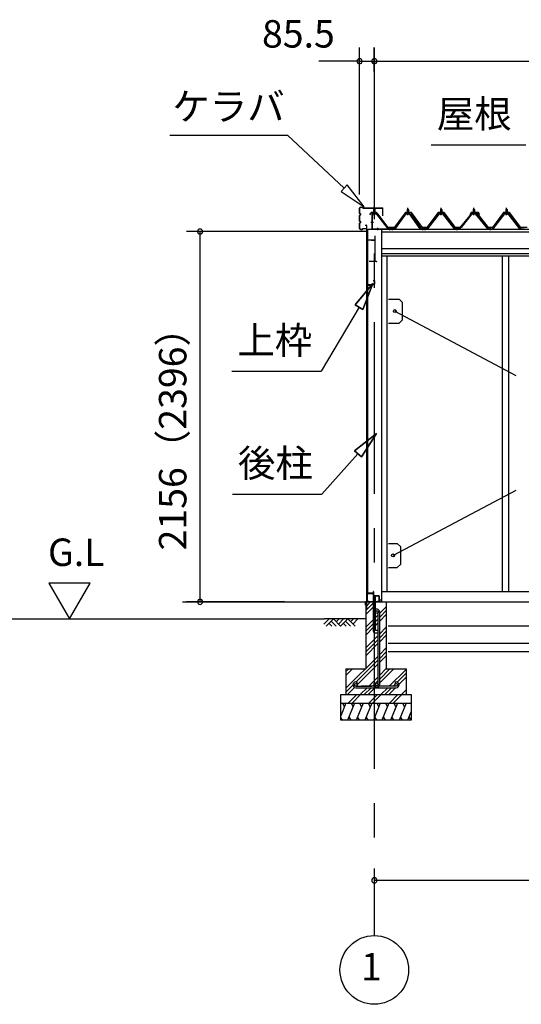
# Model space of a CAD drawing. Extents: x 868 to 32764, y 310 to 22484.
# Drawn here: x 12726 to 15649, y 4154 to 9888 of the extents above; entities that cross this region are included whole.
import ezdxf
from ezdxf.enums import TextEntityAlignment as Align

# ---------------------------------------------------------------- set-up
doc = ezdxf.new("R2010")
doc.units = 0
doc.header["$LTSCALE"] = 80
doc.linetypes.add('1PL-M', pattern=[15, 12, -1, 1, -1])
doc.linetypes.add('CENTER2', pattern=[20, 12.5, -2.5, 2.5, -2.5])
doc.layers.get('0').update_dxf_attribs({"linetype": 'CONTINUOUS'})
for name, color, linetype in [('0-5', 7, 'CONTINUOUS'), ('0-パネル受けフレ-ム88-I', 3, 'CONTINUOUS'), ('0-パネル受けフレ-ムB-N', 1, 'CONTINUOUS'), ('0-ヨドル-フ88', 2, 'CONTINUOUS'), ('0-下枠', 4, 'CONTINUOUS'), ('2-0', 7, 'CONTINUOUS'), ('2-1', 7, 'CONTINUOUS'), ('SUNPOU', 4, 'CONTINUOUS')]:
    doc.layers.add(name, color=color, linetype=linetype)
doc.styles.get("Standard").update_dxf_attribs({"font": 'txt', "bigfont": 'BIGFONT'})

msp = doc.modelspace()

# ---------------------------------------------------------------- linework, layer by layer
at = {"color": 0, "linetype": 'BYBLOCK'}
for centre, start, end in [((14706.6, 9646.4), 0, 180), ((14706.6, 9646.4), 180, 0), ((14792.1, 9646.4), 0, 180), ((14792.1, 9646.4), 0, 180), ((14792.1, 9646.4), 180, 0), ((14792.1, 9646.4), 180, 0), ((13777.4, 8654.4), 90, 270), ((13777.4, 8654.4), 270, 90), ((13777.4, 6498.4), 90, 270), ((13777.4, 6498.4), 270, 90), ((14792.1, 4876.3), 0, 180), ((14792.1, 4876.3), 180, 0)]:
    msp.add_arc(centre, 15, start, end, dxfattribs=at)
at = {"layer": '0-5', "color": 4, "linetype": 'CONTINUOUS'}
for p, q in [((13135.7, 6606.3), (12895.7, 6606.3)), ((12895.7, 6606.3), (13015.7, 6398.4)), ((13015.7, 6398.4), (13135.7, 6606.3)), ((10214.3, 6398.4), (14501.9, 6398.4))]:
    msp.add_line(p, q, dxfattribs=at)
at = {"layer": '0-パネル受けフレ-ム88-I'}
for p, q in [((14987.4, 8786.9), (14983.4, 8782.9)), ((14983.4, 8782.9), (14983.4, 8765.2)), ((14983.4, 8782.9), (14991.4, 8782.9)), ((14984.4, 8782.9), (14984, 8783.5)), ((14984.4, 8782.9), (14984.4, 8765.2)), ((14991.4, 8782.9), (14987.4, 8786.9)), ((14990.4, 8782.9), (14990.7, 8783.5)), ((14990.4, 8782.9), (14990.4, 8765.2)), ((14991.4, 8782.9), (14991.4, 8765.2)), ((15181.9, 8786.9), (15177.9, 8782.9)), ((15177.9, 8782.9), (15177.9, 8765.2)), ((15177.9, 8782.9), (15185.9, 8782.9)), ((15178.9, 8782.9), (15178.5, 8783.5)), ((15178.9, 8782.9), (15178.9, 8765.2)), ((15185.9, 8782.9), (15181.9, 8786.9)), ((15184.9, 8782.9), (15185.2, 8783.5)), ((15184.9, 8782.9), (15184.9, 8765.2)), ((15185.9, 8782.9), (15185.9, 8765.2)), ((15372.4, 8786.9), (15368.4, 8782.9)), ((15368.4, 8782.9), (15368.4, 8765.2)), ((15368.4, 8782.9), (15376.4, 8782.9)), ((15369.4, 8782.9), (15369, 8783.5)), ((15369.4, 8782.9), (15369.4, 8765.2)), ((15376.4, 8782.9), (15372.4, 8786.9)), ((15375.4, 8782.9), (15375.7, 8783.5)), ((15375.4, 8782.9), (15375.4, 8765.2)), ((15376.4, 8782.9), (15376.4, 8765.2)), ((15558.9, 8782.9), (15562.9, 8786.9)), ((15558.9, 8782.9), (15558.9, 8765.2)), ((15566.9, 8782.9), (15558.9, 8782.9)), ((15559.9, 8782.9), (15559.5, 8783.5)), ((15559.9, 8782.9), (15559.9, 8765.2)), ((15562.9, 8786.9), (15566.9, 8782.9)), ((15565.9, 8782.9), (15566.2, 8783.5)), ((15565.9, 8782.9), (15565.9, 8765.2)), ((15566.9, 8782.9), (15566.9, 8765.2)), ((14972.7, 8759.3), (14909.1, 8670.2)), ((14974.5, 8757.9), (14911, 8668.8)), ((14914.6, 8670), (14977.4, 8757.9)), ((14974.5, 8760.2), (15000.2, 8760.2)), ((14974.5, 8757.9), (15000.2, 8757.9)), ((14993.3, 8761.2), (14981.5, 8761.2)), ((14981.5, 8761.2), (14981.5, 8760.2)), ((14992.4, 8755.9), (14982.4, 8755.9)), ((14983.1, 8765.2), (14983.1, 8761.2)), ((14991.6, 8765.2), (14983.1, 8765.2)), ((14991.6, 8765.2), (14991.6, 8761.2)), ((14993.3, 8760.2), (14993.3, 8761.2)), ((15060.1, 8670), (14997.4, 8757.9)), ((15000.2, 8757.9), (15063.8, 8668.8)), ((15002.1, 8759.3), (15065.6, 8670.2)), ((15167.2, 8759.3), (15098.6, 8670.2)), ((15169, 8757.9), (15100.5, 8668.8)), ((15104.1, 8670), (15171.9, 8757.9)), ((15169, 8760.2), (15194.7, 8760.2)), ((15169, 8757.9), (15194.7, 8757.9)), ((15187.8, 8761.2), (15176, 8761.2)), ((15176, 8761.2), (15176, 8760.2)), ((15186.9, 8755.9), (15176.9, 8755.9)), ((15177.6, 8765.2), (15177.6, 8761.2)), ((15186.1, 8765.2), (15177.6, 8765.2)), ((15186.1, 8765.2), (15186.1, 8761.2)), ((15187.8, 8760.2), (15187.8, 8761.2)), ((15259.6, 8670), (15191.9, 8757.9)), ((15194.7, 8757.9), (15263.3, 8668.8)), ((15196.6, 8759.3), (15265.1, 8670.2)), ((15357.7, 8759.3), (15285.1, 8670.2)), ((15359.5, 8757.9), (15287, 8668.8)), ((15290.6, 8670), (15362.4, 8757.9)), ((15359.5, 8760.2), (15385.2, 8760.2)), ((15359.5, 8757.9), (15385.2, 8757.9)), ((15378.3, 8761.2), (15366.5, 8761.2)), ((15366.5, 8761.2), (15366.5, 8760.2)), ((15377.4, 8755.9), (15367.4, 8755.9)), ((15368.1, 8765.2), (15368.1, 8761.2)), ((15376.6, 8765.2), (15368.1, 8765.2)), ((15376.6, 8765.2), (15376.6, 8761.2)), ((15378.3, 8760.2), (15378.3, 8761.2)), ((15454.1, 8670), (15382.4, 8757.9)), ((15385.2, 8757.9), (15457.8, 8668.8)), ((15387.1, 8759.3), (15459.6, 8670.2)), ((15548.2, 8759.3), (15479.6, 8670.2)), ((15550, 8757.9), (15481.5, 8668.8)), ((15485.1, 8670), (15552.9, 8757.9)), ((15575.7, 8760.2), (15550, 8760.2)), ((15575.7, 8757.9), (15550, 8757.9)), ((15557, 8760.2), (15557, 8761.2)), ((15557, 8761.2), (15568.8, 8761.2)), ((15557.9, 8755.9), (15567.9, 8755.9)), ((15558.6, 8765.2), (15558.6, 8761.2)), ((15558.6, 8765.2), (15567.1, 8765.2)), ((15567.1, 8765.2), (15567.1, 8761.2)), ((15568.8, 8761.2), (15568.8, 8760.2)), ((15640.6, 8670), (15572.9, 8757.9)), ((15575.7, 8757.9), (15644.3, 8668.8)), ((15577.6, 8759.3), (15646.1, 8670.2)), ((14909.1, 8670.2), (14890.1, 8670.2)), ((14890.1, 8670.2), (14890.1, 8667.9)), ((14890.1, 8667.9), (14909.1, 8667.9)), ((14890.6, 8667.9), (14890.6, 8670.2)), ((14895.1, 8667.9), (14895.1, 8670.2)), ((14903.1, 8667.9), (14903.1, 8670.2)), ((14909.1, 8667.9), (14910.6, 8667.9)), ((15065.6, 8667.9), (15064.1, 8667.9)), ((15065.6, 8670.2), (15084.6, 8670.2)), ((15084.6, 8667.9), (15065.6, 8667.9)), ((15071.6, 8667.9), (15071.6, 8670.2)), ((15079.6, 8667.9), (15079.6, 8670.2)), ((15098.6, 8670.2), (15080.1, 8670.2)), ((15080.1, 8667.9), (15080.1, 8670.2)), ((15080.1, 8667.9), (15098.6, 8667.9)), ((15084.6, 8667.9), (15084.6, 8670.2)), ((15084.6, 8670.2), (15084.6, 8667.9)), ((15092.6, 8667.9), (15092.6, 8670.2)), ((15098.6, 8667.9), (15100.1, 8667.9)), ((15265.1, 8667.9), (15263.6, 8667.9)), ((15285.1, 8670.2), (15265.1, 8670.2)), ((15265.1, 8667.9), (15285.1, 8667.9)), ((15271.1, 8667.9), (15271.1, 8670.2)), ((15279.1, 8667.9), (15279.1, 8670.2)), ((15285.1, 8667.9), (15286.6, 8667.9)), ((15459.6, 8667.9), (15458.1, 8667.9)), ((15459.6, 8670.2), (15479.6, 8670.2)), ((15479.6, 8667.9), (15459.6, 8667.9)), ((15465.6, 8667.9), (15465.6, 8670.2)), ((15473.6, 8667.9), (15473.6, 8670.2)), ((15479.6, 8667.9), (15481.1, 8667.9)), ((15646.1, 8667.9), (15644.6, 8667.9)), ((15646.1, 8670.2), (15664.6, 8670.2)), ((15664.6, 8667.9), (15646.1, 8667.9))]:
    msp.add_line(p, q, dxfattribs=at)
at = {"layer": '0-パネル受けフレ-ム88-I', "color": 6, "linetype": '1PL-M'}
for p, q in [((14987.4, 8749.6), (14987.4, 8792.9)), ((15181.9, 8749.6), (15181.9, 8792.9)), ((15372.4, 8749.6), (15372.4, 8792.9)), ((15562.9, 8749.6), (15562.9, 8792.9)), ((14899.1, 8661.9), (14899.1, 8676.2)), ((15075.6, 8661.9), (15075.6, 8676.2)), ((15088.6, 8661.9), (15088.6, 8676.2)), ((15275.1, 8661.9), (15275.1, 8676.2)), ((15469.6, 8661.9), (15469.6, 8676.2))]:
    msp.add_line(p, q, dxfattribs=at)
at = {"layer": '0-パネル受けフレ-ム88-I'}
for centre, radius, start, end in [((14974.5, 8757.9), 2.3, 90, 143.1301), ((14982.4, 8756.9), 1, 90, 270), ((14992.4, 8756.9), 1, 270, 90), ((15000.2, 8757.9), 2.3, 36.8699, 90), ((15169, 8757.9), 2.3, 90, 143.1301), ((15176.9, 8756.9), 1, 90, 270), ((15186.9, 8756.9), 1, 270, 90), ((15194.7, 8757.9), 2.3, 36.8699, 90), ((15359.5, 8757.9), 2.3, 90, 143.1301), ((15367.4, 8756.9), 1, 90, 270), ((15377.4, 8756.9), 1, 270, 90), ((15385.2, 8757.9), 2.3, 36.8699, 90), ((15550, 8757.9), 2.3, 90, 143.1301), ((15557.9, 8756.9), 1, 90, 270), ((15567.9, 8756.9), 1, 270, 90), ((15575.7, 8757.9), 2.3, 36.8699, 90), ((14909.1, 8670.2), 2.3, 270, 323.75258), ((14910.6, 8672.9), 5, 270, 323.75258), ((15064.1, 8672.9), 5, 216.24742, 270), ((15065.6, 8670.2), 2.3, 216.24742, 270), ((15098.6, 8670.2), 2.3, 270, 323.75258), ((15100.1, 8672.9), 5, 270, 323.75258), ((15263.6, 8672.9), 5, 216.24742, 270), ((15265.1, 8670.2), 2.3, 216.24742, 270), ((15285.1, 8670.2), 2.3, 270, 323.75258), ((15286.6, 8672.9), 5, 270, 323.75258), ((15458.1, 8672.9), 5, 216.24742, 270), ((15459.6, 8670.2), 2.3, 216.24742, 270), ((15479.6, 8670.2), 2.3, 270, 323.75258), ((15481.1, 8672.9), 5, 270, 323.75258), ((15644.6, 8672.9), 5, 216.24742, 270), ((15646.1, 8670.2), 2.3, 216.24742, 270)]:
    msp.add_arc(centre, radius, start, end, dxfattribs=at)
at = {"layer": '0-パネル受けフレ-ムB-N'}
for p, q in [((14788.1, 8785.4), (14792.1, 8789.4)), ((14796.1, 8785.4), (14788.1, 8785.4)), ((14788.1, 8785.4), (14788.1, 8759.4)), ((14792.1, 8789.4), (14796.1, 8785.4)), ((14796.1, 8785.4), (14796.1, 8759.4)), ((14778.1, 8755.2), (14778.1, 8672.1)), ((14780.4, 8755.2), (14780.4, 8672.1)), ((14803.8, 8759.4), (14782.3, 8759.4)), ((14803.8, 8757.1), (14782.3, 8757.1)), ((14787.1, 8756.1), (14786.1, 8757.1)), ((14787.1, 8756.1), (14797.1, 8756.1)), ((14797.1, 8756.1), (14798.1, 8757.1)), ((14805.5, 8756), (14870.8, 8670.2)), ((14807.4, 8757.4), (14872.6, 8671.6)), ((14782.3, 8670.2), (14890.1, 8670.2)), ((14782.3, 8667.9), (14890.1, 8667.9)), ((14870.8, 8670.2), (14872.6, 8671.6)), ((14890.1, 8670.2), (14890.1, 8667.9))]:
    msp.add_line(p, q, dxfattribs=at)
at = {"layer": '0-パネル受けフレ-ムB-N', "color": 6}
for p, q in [((14789.1, 8785.4), (14789.1, 8759.4)), ((14795.1, 8785.4), (14795.1, 8759.4))]:
    msp.add_line(p, q, dxfattribs=at)
at = {"layer": '0-パネル受けフレ-ムB-N', "color": 6, "linetype": '1PL-M'}
for p, q in [((14792.1, 8747.3), (14792.1, 8798)), ((14786.7, 8707.9), (14772.7, 8707.9)), ((14812.1, 8662.5), (14812.1, 8676.5)), ((14882.1, 8662.5), (14882.1, 8676.5))]:
    msp.add_line(p, q, dxfattribs=at)
at = {"layer": '0-パネル受けフレ-ムB-N'}
for centre, radius, start, end in [((14782.3, 8755.2), 4.2, 90, 180), ((14782.3, 8755.2), 1.9, 90, 180), ((14803.8, 8755.2), 4.2, 31.25468, 90), ((14803.8, 8755.2), 1.9, 31.25468, 90), ((14782.3, 8672.1), 4.2, 180, 270), ((14782.3, 8672.1), 1.9, 180, 270)]:
    msp.add_arc(centre, radius, start, end, dxfattribs=at)
at = {"layer": '0-パネル受けフレ-ムB-N', "color": 0, "linetype": 'BYBLOCK'}
for p in [(14805.5, 8756), (14782.3, 8670.2), (14870.8, 8670.2), (14890.1, 8670.2)]:
    msp.add_point(p, dxfattribs=at)
at = {"layer": '0-ヨドル-フ88'}
for p, q in [((14773.9, 8764.7), (14764.9, 8752.7)), ((14804.4, 8764.7), (14773.9, 8764.7)), ((14812.2, 8758.4), (14804.4, 8764.7)), ((14873.4, 8678.2), (14812.2, 8758.4)), ((14973.1, 8765.7), (14907.9, 8678.2)), ((15008.1, 8765.7), (14973.1, 8765.7)), ((15073.4, 8678.2), (15008.1, 8765.7)), ((15164.4, 8765.7), (15099.1, 8678.2)), ((15199.4, 8765.7), (15164.4, 8765.7)), ((15264.6, 8678.2), (15199.4, 8765.7)), ((15360.3, 8758.4), (15299.1, 8678.2)), ((15357.1, 8764.7), (15348.1, 8752.7)), ((15387.6, 8764.7), (15357.1, 8764.7)), ((15368.1, 8764.7), (15360.3, 8758.4)), ((15398.6, 8764.7), (15368.1, 8764.7)), ((15395.4, 8758.4), (15387.6, 8764.7)), ((15456.6, 8678.2), (15395.4, 8758.4)), ((15407.7, 8752.7), (15398.6, 8764.7)), ((15545.4, 8765.7), (15480.1, 8678.2)), ((15580.4, 8765.7), (15545.4, 8765.7)), ((15645.6, 8678.2), (15580.4, 8765.7)), ((14907.9, 8678.2), (14873.4, 8678.2)), ((15099.1, 8678.2), (15073.4, 8678.2)), ((15299.1, 8678.2), (15264.6, 8678.2)), ((15480.1, 8678.2), (15456.6, 8678.2)), ((15683.6, 8678.2), (15645.6, 8678.2))]:
    msp.add_line(p, q, dxfattribs=at)
at = {"layer": '0-下枠'}
for p, q in [((14751.1, 6546.4), (14751.1, 6500.4)), ((14752.1, 6500.4), (14752.1, 6546.4)), ((14785.1, 6548.4), (14753.1, 6548.4)), ((14753.1, 6547.4), (14785.1, 6547.4)), ((14786.1, 6557.4), (14786.1, 6549.4)), ((14787.1, 6557.4), (14787.1, 6534.4)), ((14788.1, 6534.4), (14788.1, 6557.4)), ((14761.1, 6499.4), (14753.1, 6499.4)), ((14753.1, 6498.4), (14761.1, 6498.4)), ((14761.1, 6498.4), (14761.1, 6499.4)), ((14819.1, 6533.4), (14789.1, 6533.4)), ((14789.1, 6532.4), (14819.1, 6532.4)), ((14819.1, 6499.4), (14811.1, 6499.4)), ((14811.1, 6499.4), (14811.1, 6498.4)), ((14811.1, 6498.4), (14819.1, 6498.4)), ((14820.1, 6531.4), (14820.1, 6500.4)), ((14821.1, 6500.4), (14821.1, 6531.4))]:
    msp.add_line(p, q, dxfattribs=at)
for centre, radius, start, end in [((14753.1, 6546.4), 2, 90, 180), ((14753.1, 6546.4), 1, 90, 180), ((14785.1, 6549.4), 1, 270, 0), ((14785.1, 6549.4), 2, 270, 0), ((14787.1, 6557.4), 1, 0, 180), ((14753.1, 6500.4), 2, 180, 270), ((14753.1, 6500.4), 1, 180, 270), ((14789.1, 6534.4), 2, 180, 270), ((14789.1, 6534.4), 1, 180, 270), ((14819.1, 6531.4), 2, 0, 90), ((14819.1, 6531.4), 1, 0, 90), ((14819.1, 6500.4), 1, 270, 0), ((14819.1, 6500.4), 2, 270, 0)]:
    msp.add_arc(centre, radius, start, end, dxfattribs=at)
at = {"layer": '2-0', "color": 6, "linetype": 'CENTER2'}
msp.add_line((14792.1, 9726.4), (14792.1, 4554.4), dxfattribs=at)
at = {"layer": '2-0', "color": 6, "linetype": 'CONTINUOUS'}
for p, q in [((13600.6, 9216), (14286, 9216)), ((14616.3, 8907.6), (14286, 9216)), ((15123.6, 9159.3), (15675.8, 9159.3)), ((14634.5, 8927), (14598.1, 8888.1)), ((14598.1, 8888.1), (14733.3, 8798.3)), ((14733.3, 8798.3), (14634.5, 8927)), ((14680, 8228.7), (14784.4, 8352.9)), ((14784.4, 8352.9), (14680, 8228.7)), ((14680, 8228.7), (14784.4, 8352.9)), ((14784.4, 8352.9), (14725.9, 8201.6)), ((14725.9, 8201.6), (14784.4, 8352.9)), ((14725.9, 8201.6), (14784.4, 8352.9)), ((14703, 8215.1), (14481.6, 7840.8)), ((14680, 8228.7), (14725.9, 8201.6)), ((14725.9, 8201.6), (14680, 8228.7)), ((13961.6, 7840.8), (14481.6, 7840.8)), ((14677.3, 7378), (14804.2, 7479.1)), ((14804.2, 7479.1), (14677.3, 7378)), ((14677.3, 7378), (14804.2, 7479.1)), ((14804.2, 7479.1), (14717, 7342.3)), ((14717, 7342.3), (14804.2, 7479.1)), ((14717, 7342.3), (14804.2, 7479.1)), ((14697.1, 7360.1), (14485.5, 7124.9)), ((14677.3, 7378), (14717, 7342.3)), ((14717, 7342.3), (14677.3, 7378)), ((13965.5, 7124.9), (14485.5, 7124.9)), ((14742.1, 6469.9), (14770.6, 6498.4)), ((14742.1, 6447.3), (14785.6, 6490.8)), ((14742.1, 6424.7), (14785.6, 6468.2)), ((14798.6, 6406.4), (14814.6, 6422.4)), ((14823.6, 6431.4), (14862.1, 6469.9)), ((14823.6, 6408.8), (14862.1, 6447.3)), ((14823.6, 6386.2), (14862.1, 6424.7)), ((14499, 6369.1), (14528.3, 6398.4)), ((14742.1, 6398.4), (14501.9, 6398.4)), ((14511.8, 6356.4), (14553.8, 6398.4)), ((14528.3, 6373), (14544.9, 6356.4)), ((14541, 6385.7), (14570.3, 6356.4)), ((14553.8, 6398.4), (14595.8, 6356.4)), ((14570.3, 6381.9), (14586.9, 6398.4)), ((14583, 6369.1), (14612.3, 6398.4)), ((14595.8, 6356.4), (14637.8, 6398.4)), ((14612.3, 6373), (14628.9, 6356.4)), ((14625, 6385.7), (14654.3, 6356.4)), ((14637.8, 6398.4), (14679.8, 6356.4)), ((14654.3, 6381.9), (14670.9, 6398.4)), ((14667, 6369.1), (14696.3, 6398.4)), ((14742.1, 6349.9), (14785.6, 6393.4)), ((14742.1, 6327.3), (14785.6, 6370.8)), ((14798.6, 6383.8), (14814.6, 6399.8)), ((14798.6, 6361.2), (14814.6, 6377.2)), ((14742.1, 6304.7), (14785.6, 6348.2)), ((14823.6, 6311.4), (14862.1, 6349.9)), ((14823.6, 6288.8), (14862.1, 6327.3)), ((14742.1, 6229.9), (14814.6, 6302.4)), ((14742.1, 6207.3), (14814.6, 6279.8)), ((14742.1, 6184.7), (14814.6, 6257.2)), ((14823.6, 6266.2), (14862.1, 6304.7)), ((14823.6, 6191.4), (14862.1, 6229.9)), ((14823.6, 6168.8), (14862.1, 6207.3)), ((14627.1, 5994.9), (14814.6, 6182.4)), ((14687.3, 6032.4), (14814.6, 6159.8)), ((14692.1, 6014.6), (14814.6, 6137.2)), ((14823.6, 6146.2), (14862.1, 6184.7)), ((14627.1, 6092.3), (14643.3, 6108.4)), ((14627.1, 6069.6), (14665.9, 6108.4)), ((14823.6, 6071.4), (14862.1, 6109.9)), ((14823.6, 6048.8), (14883.2, 6108.4)), ((14823.6, 6026.2), (14905.9, 6108.4)), ((14879.6, 6007.4), (14977.1, 6104.9)), ((14926.2, 6031.3), (14977.1, 6082.3)), ((14759.6, 6007.4), (14814.6, 6062.4)), ((14798.6, 6023.8), (14814.6, 6039.8)), ((14917.9, 6023.1), (14918.3, 6023.4)), ((14936.7, 6019.2), (14977.1, 6059.7)), ((14627.1, 5972.3), (14667.4, 6012.5)), ((14635.9, 5958.4), (14677.3, 5999.8)), ((14710.6, 5958.4), (14750.6, 5998.4)), ((14733.2, 5958.4), (14773.3, 5998.4)), ((14755.9, 5958.4), (14795.9, 5998.4)), ((14782.3, 6007.4), (14789.7, 6014.9)), ((14830.6, 5958.4), (14870.6, 5998.4)), ((14853.3, 5958.4), (14893.3, 5998.4)), ((14875.9, 5958.4), (14915.9, 5998.4)), ((14902.3, 6007.4), (14912.5, 6017.6)), ((14950.6, 5958.4), (14977.1, 5984.9)), ((14639.8, 5908.4), (14689.8, 5958.4)), ((14662.5, 5908.4), (14712.5, 5958.4)), ((14759.8, 5908.4), (14809.9, 5958.4)), ((14782.5, 5908.4), (14832.5, 5958.4)), ((14879.8, 5908.4), (14929.8, 5958.4)), ((14902.5, 5908.4), (14952.1, 5958.1)), ((14973.3, 5958.4), (14977.1, 5962.3))]:
    msp.add_line(p, q, dxfattribs=at)
at = {"layer": '2-0', "color": 3, "linetype": 'CONTINUOUS'}
for p, q in [((14706.6, 8760.6), (14706.6, 8791.4)), ((14707.2, 8760.6), (14707.2, 8791.4)), ((14712.2, 8797), (14723, 8797)), ((14712.2, 8796.4), (14723, 8796.4)), ((14724, 8793), (14724, 8795.4)), ((14724.6, 8793), (14724.6, 8795.4)), ((14725.6, 8792), (14840.5, 8792)), ((14725.6, 8791.4), (14840.5, 8791.4)), ((14841.5, 8747), (14841.5, 8790.4)), ((14842.1, 8747), (14842.1, 8790.4)), ((14706.6, 8715.6), (14706.6, 8748.4)), ((14707.2, 8715.6), (14707.2, 8748.4)), ((14711.1, 8757.6), (14710.2, 8757.6)), ((14711.1, 8757), (14710.2, 8757)), ((14711.1, 8752), (14710.2, 8752)), ((14711.1, 8751.4), (14710.2, 8751.4)), ((14841.5, 8747), (14842.1, 8747)), ((14706.6, 8672.6), (14706.6, 8703.4)), ((14707.2, 8672.6), (14707.2, 8703.4)), ((14711.1, 8712.6), (14710.2, 8712.6)), ((14711.1, 8712), (14710.2, 8712)), ((14711.1, 8707), (14710.2, 8707)), ((14711.1, 8706.4), (14710.2, 8706.4)), ((14712.2, 8667.6), (14723, 8667.6)), ((14712.2, 8667), (14723, 8667)), ((14724, 8671), (14724, 8668.6)), ((14724.6, 8671), (14724.6, 8668.6)), ((14725.6, 8672.6), (14745, 8672.6)), ((14725.6, 8672), (14745, 8672)), ((14739.6, 8692), (14745, 8692)), ((14739.6, 8692), (14739.6, 8691.4)), ((14739.6, 8691.4), (14745, 8691.4)), ((14746, 8690.4), (14746, 8673.6)), ((14746.6, 8690.4), (14746.6, 8673.6)), ((14746.6, 8667.9), (14746.6, 6452.1)), ((14752.1, 8667.9), (14752.1, 6549.9)), ((14752.6, 6549.9), (14752.6, 8667.9)), ((14834.6, 8667.9), (14834.6, 6498.4)), ((14750.1, 8603.4), (14750.1, 8331.4)), ((14751.1, 8603.4), (14751.1, 8331.4)), ((14776.1, 8605.4), (14752.1, 8605.4)), ((14776.1, 8604.4), (14752.1, 8604.4)), ((14776.1, 8605.4), (14776.1, 8603.4)), ((14794.1, 8604.4), (14776.1, 8604.4)), ((14794.1, 8603.4), (14776.1, 8603.4)), ((14795.1, 8630.4), (14795.1, 8605.4)), ((14796.1, 8630.4), (14795.1, 8630.4)), ((14796.1, 8630.4), (14796.1, 8482.4)), ((14864.6, 8511.9), (14864.6, 6558.4)), ((15537.6, 8511.9), (15537.6, 6558.4)), ((15574.6, 8511.9), (15574.6, 6558.4)), ((14804.6, 8480.4), (14761.6, 8480.4)), ((14752.1, 8341.9), (14752.1, 8331.4)), ((14753.1, 8346.4), (14791.1, 8346.4)), ((14753.1, 8345.4), (14791.1, 8345.4)), ((14753.6, 8343.4), (14781.6, 8343.4)), ((14753.6, 8342.9), (14781.6, 8342.9)), ((14775.1, 8342.9), (14775.1, 8342.4)), ((14775.1, 8342.4), (14781.6, 8342.4)), ((14786.1, 8370.4), (14786.1, 8369.4)), ((14786.1, 8370.4), (14791.1, 8370.4)), ((14786.1, 8369.4), (14791.1, 8369.4)), ((14792.1, 8368.4), (14792.1, 8347.4)), ((14793.1, 8368.4), (14793.1, 8347.4)), ((14911.6, 8191.4), (15616.9, 7816.8)), ((15616.9, 7147.1), (14901.1, 6768.4)), ((14753.6, 6548.9), (14781.6, 6548.9)), ((14753.6, 6548.4), (14781.6, 6548.4)), ((14775.1, 6549.4), (14781.6, 6549.4)), ((14775.1, 6548.9), (14775.1, 6549.4)), ((14834.6, 6558.4), (17667.6, 6558.4)), ((14842.4, 6558.4), (17667.6, 6558.4)), ((14742.1, 6498.4), (14742.1, 6108.4)), ((14742.1, 6498.4), (14785.6, 6498.4)), ((14785.6, 6528.4), (14785.6, 6328.4)), ((14798.6, 6528.4), (14785.6, 6528.4)), ((14798.6, 6331.4), (14798.6, 6528.4)), ((14798.6, 6498.4), (14862.1, 6498.4)), ((14834.6, 6498.4), (17710.1, 6498.4)), ((14862.1, 6498.4), (14862.1, 6108.4)), ((14795.6, 6318.4), (14815.6, 6318.4)), ((14815.6, 6331.4), (14798.6, 6331.4)), ((14815.6, 6318.4), (14815.6, 6331.4)), ((14872.6, 6358.4), (17640.1, 6358.4)), ((14872.6, 6258.4), (17640.1, 6258.4)), ((14872.6, 6208.4), (17640.1, 6208.4)), ((14627.1, 6108.4), (14742.1, 6108.4)), ((14627.1, 6108.4), (14627.1, 5958.4)), ((14862.1, 6108.4), (14977.1, 6108.4)), ((14977.1, 6108.4), (14977.1, 5958.4)), ((14597.1, 5958.4), (15007.1, 5958.4)), ((14597.1, 5808.4), (14597.1, 5958.4)), ((14597.1, 5908.4), (15007.1, 5908.4)), ((15007.1, 5958.4), (15007.1, 5808.4)), ((15007.1, 5808.4), (14597.1, 5808.4))]:
    msp.add_line(p, q, dxfattribs=at)
at = {"layer": '2-0', "color": 4, "linetype": 'CONTINUOUS'}
for p, q in [((14746.6, 8667.9), (17710.1, 8667.9)), ((14834.6, 8653.9), (17667.6, 8653.9)), ((17667.6, 8553.9), (14834.6, 8553.9)), ((14834.6, 8526.9), (17667.6, 8526.9)), ((17667.6, 8511.9), (14834.6, 8511.9)), ((13675, 6498.4), (14752.6, 6498.4))]:
    msp.add_line(p, q, dxfattribs=at)
at = {"layer": '2-0', "color": 3}
for p, q in [((14874.6, 8261.4), (14936.6, 8261.4)), ((14936.6, 8261.4), (14956.6, 8241.4)), ((14956.6, 8141.4), (14956.6, 8241.4)), ((14874.6, 8121.4), (14936.6, 8121.4)), ((14936.6, 8121.4), (14956.6, 8141.4)), ((14874.6, 6838.4), (14926.1, 6838.4)), ((14874.6, 6838.4), (14926.1, 6838.4)), ((14926.1, 6838.4), (14946.1, 6818.4)), ((14946.1, 6718.4), (14946.1, 6818.4)), ((14926.1, 6698.4), (14946.1, 6718.4)), ((14874.6, 6698.4), (14926.1, 6698.4))]:
    msp.add_line(p, q, dxfattribs=at)
at = {"layer": '2-0', "color": 2, "linetype": 'CONTINUOUS'}
for p, q in [((14741.1, 6497.9), (14742.1, 6498.9)), ((14741.1, 6479.4), (14741.1, 6497.9)), ((14742.1, 6498.4), (14741.6, 6497.9)), ((14741.6, 6497.9), (14741.6, 6479.4)), ((14741.6, 6479.4), (14741.6, 6486.9)), ((14741.6, 6486.9), (14742.1, 6486.9)), ((14742.1, 6498.9), (14831.1, 6498.9)), ((14831.1, 6498.4), (14742.1, 6498.4)), ((14742.1, 6486.9), (14742.1, 6479.4)), ((14831.1, 6498.9), (14831.6, 6499.4)), ((14832.1, 6499.4), (14831.1, 6498.4)), ((14831.6, 6499.4), (14831.6, 6513.9)), ((14831.6, 6513.9), (14832.1, 6513.9)), ((14832.1, 6513.9), (14832.1, 6499.4)), ((14742.1, 6479.4), (14741.1, 6479.4)), ((14626.9, 5908.4), (14597.1, 5834.8)), ((14606.5, 5908.4), (14618.5, 5887.7)), ((14676.9, 5908.4), (14636.5, 5808.4)), ((14656.5, 5908.4), (14668.5, 5887.7)), ((14726.9, 5908.4), (14686.5, 5808.4)), ((14706.5, 5908.4), (14718.5, 5887.7)), ((14776.9, 5908.4), (14736.5, 5808.4)), ((14756.5, 5908.4), (14768.5, 5887.7)), ((14826.9, 5908.4), (14786.5, 5808.4)), ((14806.5, 5908.4), (14818.5, 5887.7)), ((14876.9, 5908.4), (14836.5, 5808.4)), ((14856.5, 5908.4), (14868.5, 5887.7)), ((14926.9, 5908.4), (14886.5, 5808.4)), ((14906.5, 5908.4), (14918.5, 5887.7)), ((14976.9, 5908.4), (14936.5, 5808.4)), ((14956.5, 5908.4), (14968.5, 5887.7)), ((15007.1, 5859.6), (14986.5, 5808.4)), ((14606.8, 5808.4), (14597.1, 5825.2)), ((14656.8, 5808.4), (14644.9, 5829.1)), ((14706.8, 5808.4), (14694.9, 5829.1)), ((14756.8, 5808.4), (14744.9, 5829.1)), ((14806.8, 5808.4), (14794.8, 5829.1)), ((14856.8, 5808.4), (14844.8, 5829.1)), ((14906.8, 5808.4), (14894.8, 5829.1)), ((14956.8, 5808.4), (14944.8, 5829.1)), ((15006.8, 5808.4), (14994.8, 5829.1))]:
    msp.add_line(p, q, dxfattribs=at)
at = {"layer": '2-0', "color": 3}
for centre in [(14911.6, 8191.4), (14901.1, 6768.4)]:
    msp.add_circle(centre, 8.5, dxfattribs=at)
at = {"layer": '2-0', "color": 4, "linetype": 'CONTINUOUS'}
msp.add_circle((14792.1, 4354.4), 200, dxfattribs=at)
at = {"layer": '2-0', "color": 3, "linetype": 'CONTINUOUS'}
for centre, radius, start, end in [((14712.2, 8791.4), 5.6, 90, 180), ((14712.2, 8791.4), 5, 90, 180), ((14723, 8795.4), 1.6, 0.00002, 90), ((14723, 8795.4), 1, 0, 90), ((14725.6, 8793), 1.6, 180, 270), ((14725.6, 8793), 1, 180.00002, 270), ((14840.5, 8790.4), 1.6, 0.00002, 90), ((14840.5, 8790.4), 1, 0, 90), ((14710.2, 8760.6), 3.6, 180, 270), ((14710.2, 8748.4), 3.6, 90, 180), ((14710.2, 8760.6), 3, 180, 270), ((14710.2, 8748.4), 3, 90, 180), ((14711.1, 8754.5), 3.1, 270, 90), ((14711.1, 8754.5), 2.5, 270, 90), ((14710.2, 8715.6), 3.6, 180, 270), ((14710.2, 8703.4), 3.6, 90, 180), ((14712.2, 8672.6), 5.6, 180, 270), ((14710.2, 8715.6), 3, 180, 270), ((14710.2, 8703.4), 3, 90, 180), ((14712.2, 8672.6), 5, 180, 270), ((14711.1, 8709.5), 3.1, 270, 90), ((14711.1, 8709.5), 2.5, 270, 90), ((14723, 8668.6), 1, 270, 0), ((14723, 8668.6), 1.6, 270, 0), ((14725.6, 8671), 1.6, 90, 180), ((14725.6, 8671), 1, 90, 180), ((14745, 8690.4), 1.6, 0, 90), ((14745, 8690.4), 1, 0.00002, 90), ((14745, 8673.6), 1, 270, 0.00002), ((14745, 8673.6), 1.6, 270, 0), ((14829.6, 8670.2), 2.3, 269.99999, 323.1301), ((14829.6, 8670.2), 2.3, 269.99999, 323.1301), ((14752.1, 8603.4), 2, 90, 180), ((14752.1, 8603.4), 1, 90, 180), ((14794.1, 8605.4), 1, 270, 0), ((14794.1, 8605.4), 2, 270, 0), ((14804.6, 8482.4), 2, 270, 0), ((14751.1, 8331.4), 1, 180, 0), ((14753.1, 8344.4), 2, 90, 180), ((14753.1, 8344.4), 1, 90, 180), ((14753.6, 8341.9), 1.5, 90, 180), ((14753.6, 8341.9), 1, 90, 180), ((14781.6, 8342.9), 0.5, 270, 90), ((14791.1, 8368.4), 2, 0, 90.00001), ((14791.1, 8368.4), 1, 0.00002, 90.00001), ((14791.1, 8347.4), 2, 270, 0.00002), ((14791.1, 8347.4), 1, 270, 0), ((14753.6, 6549.9), 1.5, 180, 270), ((14753.6, 6549.9), 1, 180, 270), ((14781.6, 6548.9), 0.5, 270, 90), ((14795.6, 6328.4), 10, 180, 270)]:
    msp.add_arc(centre, radius, start, end, dxfattribs=at)
at = {"layer": '2-1', "color": 3, "linetype": 'CONTINUOUS'}
for p, q in [((14814.6, 6331.4), (14814.6, 6438.7)), ((14823.6, 6016.6), (14823.6, 6438.7)), ((14814.6, 6219.4), (14814.6, 6318.4)), ((14814.6, 6016.6), (14814.6, 6219.4)), ((14690.6, 6032.4), (14684.1, 6032.4)), ((14690.6, 6023.4), (14684.1, 6023.4)), ((14690.6, 6032.4), (14690.6, 6023.4)), ((14789.6, 6023.1), (14789.6, 6016.6)), ((14789.6, 6023.1), (14798.6, 6023.1)), ((14798.6, 6023.1), (14798.6, 6016.6)), ((14913.6, 6032.4), (14920.1, 6032.4)), ((14913.6, 6032.4), (14913.6, 6023.4)), ((14913.6, 6023.4), (14920.1, 6023.4)), ((14684.1, 6007.4), (14776.8, 6007.4)), ((14684.1, 5998.4), (14920.1, 5998.4)), ((14920.1, 6007.4), (14717.3, 6007.4))]:
    msp.add_line(p, q, dxfattribs=at)
for centre in [(14806.6, 6438.7), (14684.1, 6015.4), (14806.6, 6016.6), (14920.1, 6015.4)]:
    msp.add_circle(centre, 8, dxfattribs=at)
for centre, radius, start, end in [((14806.6, 6438.7), 17, 0, 118.07378), ((14806.6, 6438.7), 8, 0, 180), ((14684.1, 6015.4), 17, 90, 270), ((14920.1, 6015.4), 17, 270, 90), ((14806.6, 6016.6), 17, 180, 0)]:
    msp.add_arc(centre, radius, start, end, dxfattribs=at)
at = {"layer": 'SUNPOU', "color": 4, "linetype": 'CONTINUOUS'}
for p, q in [((14706.6, 8871.4), (14706.6, 9726.4)), ((14792.1, 9587.2), (14792.1, 9726.4)), ((14792.1, 9587.2), (14792.1, 9726.4)), ((14709.6, 9646.4), (14469.6, 9646.4)), ((14709.6, 9646.4), (14792.1, 9646.4)), ((14792.1, 9646.4), (17710.1, 9646.4)), ((14792.1, 9646.4), (15032.1, 9646.4)), ((14754.6, 8654.4), (13697.4, 8654.4)), ((13777.4, 6498.4), (13777.4, 8654.4)), ((14269, 6498.4), (13697.4, 6498.4)), ((14792.1, 4945.5), (14792.1, 4796.3)), ((17710.1, 4876.3), (14792.1, 4876.3))]:
    msp.add_line(p, q, dxfattribs=at)

# ---------------------------------------------------------------- texts
at = {"color": 7, "linetype": 'CONTINUOUS'}
msp.add_text('85.5', height=160, dxfattribs=at).set_placement((14137.9, 9726.1))
msp.add_text('2156（2396）', height=160, rotation=90, dxfattribs=at).set_placement((13697.4, 6797.7))
at = {"layer": '0-5', "color": 7, "linetype": 'CONTINUOUS'}
msp.add_text('G.L', height=160, dxfattribs=at).set_placement((13055.7, 6766.3), align=Align.MIDDLE)
at = {"layer": '2-0', "color": 7, "linetype": 'CONTINUOUS'}
for s, rotation, p in [('ケラバ', 0.00035, (13942.6, 9362.1)), ('屋根', 359.99858, (15374.3, 9319.3)), ('上枠', 359.99947, (14212.3, 8000.8)), ('後柱', 0.00097, (14216.1, 7284.9))]:
    msp.add_text(s, height=160, rotation=rotation, dxfattribs=at).set_placement(p, align=Align.MIDDLE)
msp.add_text('1', height=160, dxfattribs=at).set_placement((14775.1, 4352.7), align=Align.MIDDLE)

doc.saveas('drawing.dxf')
